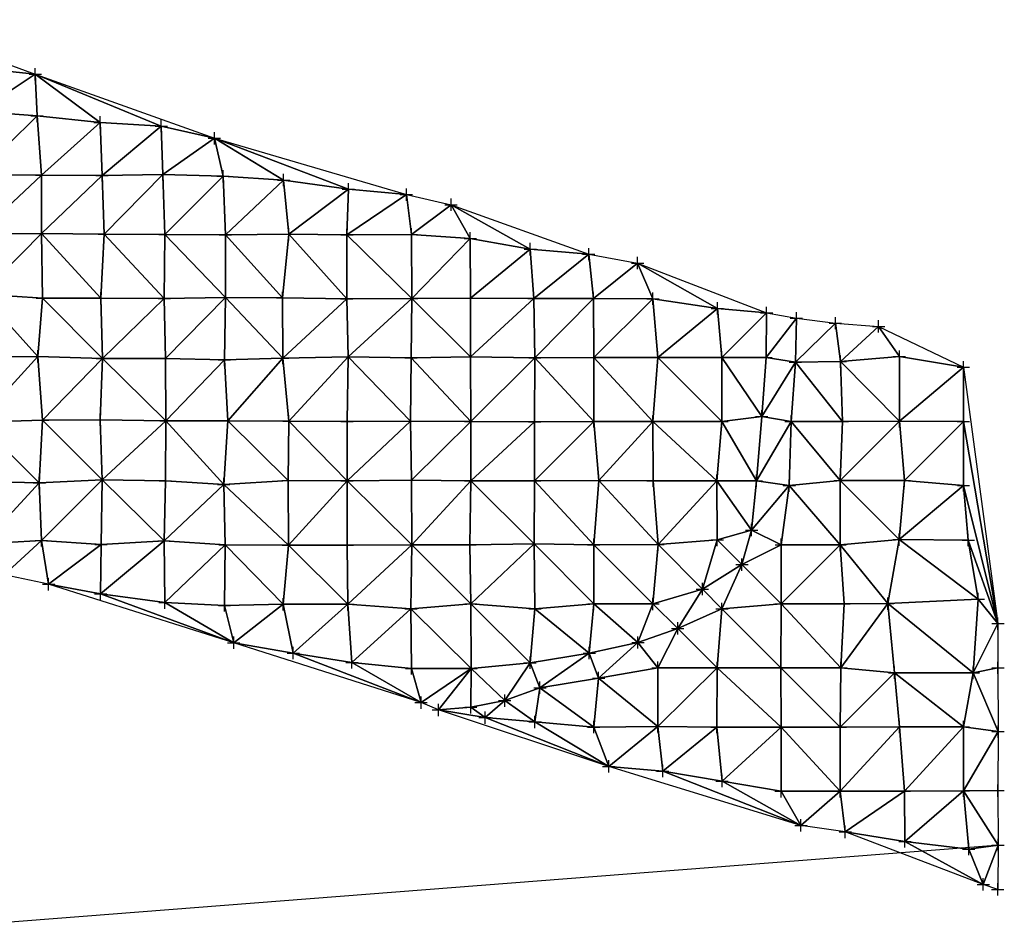
# Model space of a CAD drawing. Extents: x 11382 to 11531, y 33236 to 33321.
# Drawn here: x 11451 to 11531, y 33236 to 33310 of the extents above; entities that cross this region are included whole.
import ezdxf
from ezdxf.enums import TextEntityAlignment as Align

# ---------------------------------------------------------------- set-up
doc = ezdxf.new("R2010")
doc.units = 0
doc.header["$MEASUREMENT"] = 0
for name, color, linetype in [('DGM-MS-1B OK DICHT', 7, 'Continuous'), ('TR-20180712-TOPO-GEL-VP', 7, 'Continuous'), ('TR-PB-S-1', 3, 'Continuous'), ('TR-PN-S-1', 3, 'Continuous'), ('TR-scann20180709m1_5m', 1, 'Continuous')]:
    doc.layers.add(name, color=color, linetype=linetype)
doc.styles.add('G18F', font='din.shx', dxfattribs={"width": 0.875, "height": 1.8})
doc.styles.add('S18F', font='din.shx', dxfattribs={"width": 0.875, "oblique": 15.00003, "height": 1.8})

# ---------------------------------------------------------------- blocks, each defined once
blk = doc.blocks.new('GPT')
at = {"linetype": 'Continuous'}
for p, q in [((-0.5, 0), (0.5, 0)), ((0, -0.5), (0, 0.5))]:
    blk.add_line(p, q, dxfattribs=at)
at = {"layer": 'TR-PB-S-1', "color": 0, "style": 'G18F'}
blk.add_attdef('BEMERK', (2.668, -0.393), '', height=2.5, dxfattribs=at)
at = {"layer": 'TR-PN-S-1', "color": 0, "linetype": 'Continuous', "style": 'S18F', "oblique": 15}
blk.add_attdef('PNR', text='', height=1.8, dxfattribs=at).set_placement((0.027, 0.942), align=Align.CENTER)

msp = doc.modelspace()

# ---------------------------------------------------------------- linework, layer by layer
at = {"layer": 'DGM-MS-1B OK DICHT'}
for points in [[(11440.017, 33310.032, 317.199), (11452.057, 33305.596, 317.767), (11447.192, 33306.114, 317.549)], [(11452.057, 33305.596, 317.767), (11447.494, 33302.588, 317.611), (11447.192, 33306.114, 317.549)], [(11452.213, 33302.216, 317.814), (11447.494, 33302.588, 317.611), (11452.057, 33305.596, 317.767)], [(11452.057, 33305.596, 317.767), (11466.605, 33300.408, 318.387), (11462.289, 33301.392, 318.238)], [(11462.289, 33301.392, 318.238), (11457.326, 33301.696, 318.035), (11452.057, 33305.596, 317.767)], [(11457.326, 33301.696, 318.035), (11452.213, 33302.216, 317.814), (11452.057, 33305.596, 317.767)], [(11452.213, 33302.216, 317.814), (11447.374, 33297.469, 317.619), (11447.494, 33302.588, 317.611)], [(11452.572, 33297.394, 317.803), (11447.374, 33297.469, 317.619), (11452.213, 33302.216, 317.814)], [(11457.326, 33301.696, 318.035), (11452.572, 33297.394, 317.803), (11452.213, 33302.216, 317.814)], [(11457.49, 33297.38, 317.994), (11452.572, 33297.394, 317.803), (11457.326, 33301.696, 318.035)], [(11462.289, 33301.392, 318.238), (11457.49, 33297.38, 317.994), (11457.326, 33301.696, 318.035)], [(11462.405, 33297.469, 318.146), (11457.49, 33297.38, 317.994), (11462.289, 33301.392, 318.238)], [(11466.605, 33300.408, 318.387), (11462.405, 33297.469, 318.146), (11462.289, 33301.392, 318.238)], [(11467.312, 33297.324, 318.416), (11462.405, 33297.469, 318.146), (11466.605, 33300.408, 318.387)], [(11472.217, 33297.014, 318.527), (11467.312, 33297.324, 318.416), (11466.605, 33300.408, 318.387)], [(11466.605, 33300.408, 318.387), (11482.181, 33295.833, 318.741), (11477.478, 33296.269, 318.609)], [(11477.478, 33296.269, 318.609), (11472.217, 33297.014, 318.527), (11466.605, 33300.408, 318.387)], [(11452.572, 33297.394, 317.803), (11447.467, 33292.622, 317.539), (11447.374, 33297.469, 317.619)], [(11452.569, 33292.66, 317.752), (11447.467, 33292.622, 317.539), (11452.572, 33297.394, 317.803)], [(11457.49, 33297.38, 317.994), (11452.569, 33292.66, 317.752), (11452.572, 33297.394, 317.803)], [(11457.662, 33292.611, 317.913), (11452.569, 33292.66, 317.752), (11457.49, 33297.38, 317.994)], [(11462.405, 33297.469, 318.146), (11457.662, 33292.611, 317.913), (11457.49, 33297.38, 317.994)], [(11462.592, 33292.597, 318.113), (11457.662, 33292.611, 317.913), (11462.405, 33297.469, 318.146)], [(11467.312, 33297.324, 318.416), (11462.592, 33292.597, 318.113), (11462.405, 33297.469, 318.146)], [(11467.499, 33292.56, 318.322), (11462.592, 33292.597, 318.113), (11467.312, 33297.324, 318.416)], [(11467.499, 33292.56, 318.322), (11467.312, 33297.324, 318.416), (11472.217, 33297.014, 318.527)], [(11472.638, 33292.607, 318.501), (11467.499, 33292.56, 318.322), (11472.217, 33297.014, 318.527)], [(11477.478, 33296.269, 318.609), (11472.638, 33292.607, 318.501), (11472.217, 33297.014, 318.527)], [(11477.354, 33292.552, 318.618), (11472.638, 33292.607, 318.501), (11477.478, 33296.269, 318.609)], [(11482.181, 33295.833, 318.741), (11477.354, 33292.552, 318.618), (11477.478, 33296.269, 318.609)], [(11482.591, 33292.602, 318.784), (11477.354, 33292.552, 318.618), (11482.181, 33295.833, 318.741)], [(11482.181, 33295.833, 318.741), (11485.81, 33295.003, 318.831), (11482.591, 33292.602, 318.784)], [(11487.374, 33292.273, 318.884), (11482.591, 33292.602, 318.784), (11485.81, 33295.003, 318.831)], [(11485.81, 33295.003, 318.831), (11496.984, 33290.993, 319.056), (11492.24, 33291.408, 318.912)], [(11492.24, 33291.408, 318.912), (11487.374, 33292.273, 318.884), (11485.81, 33295.003, 318.831)], [(11452.569, 33292.66, 317.752), (11447.705, 33287.741, 317.521), (11447.467, 33292.622, 317.539)], [(11452.649, 33287.41, 317.695), (11447.705, 33287.741, 317.521), (11452.569, 33292.66, 317.752)], [(11457.386, 33287.415, 317.882), (11452.649, 33287.41, 317.695), (11452.569, 33292.66, 317.752)], [(11457.662, 33292.611, 317.913), (11457.386, 33287.415, 317.882), (11452.569, 33292.66, 317.752)], [(11462.526, 33287.396, 318.077), (11457.386, 33287.415, 317.882), (11457.662, 33292.611, 317.913)], [(11462.592, 33292.597, 318.113), (11462.526, 33287.396, 318.077), (11457.662, 33292.611, 317.913)], [(11467.497, 33287.474, 318.263), (11462.526, 33287.396, 318.077), (11462.592, 33292.597, 318.113)], [(11467.497, 33287.474, 318.263), (11462.592, 33292.597, 318.113), (11467.499, 33292.56, 318.322)], [(11472.133, 33287.444, 318.451), (11467.497, 33287.474, 318.263), (11467.499, 33292.56, 318.322)], [(11472.638, 33292.607, 318.501), (11472.133, 33287.444, 318.451), (11467.499, 33292.56, 318.322)], [(11477.349, 33287.375, 318.579), (11472.133, 33287.444, 318.451), (11472.638, 33292.607, 318.501)], [(11477.354, 33292.552, 318.618), (11477.349, 33287.375, 318.579), (11472.638, 33292.607, 318.501)], [(11482.625, 33287.406, 318.728), (11477.349, 33287.375, 318.579), (11477.354, 33292.552, 318.618)], [(11482.625, 33287.406, 318.728), (11477.354, 33292.552, 318.618), (11482.591, 33292.602, 318.784)], [(11487.374, 33292.273, 318.884), (11482.625, 33287.406, 318.728), (11482.591, 33292.602, 318.784)], [(11487.388, 33287.42, 318.84), (11482.625, 33287.406, 318.728), (11487.374, 33292.273, 318.884)], [(11492.24, 33291.408, 318.912), (11487.388, 33287.42, 318.84), (11487.374, 33292.273, 318.884)], [(11492.536, 33287.383, 318.924), (11487.388, 33287.42, 318.84), (11492.24, 33291.408, 318.912)], [(11496.984, 33290.993, 319.056), (11492.536, 33287.383, 318.924), (11492.24, 33291.408, 318.912)], [(11497.379, 33287.393, 319.054), (11492.536, 33287.383, 318.924), (11496.984, 33290.993, 319.056)], [(11496.984, 33290.993, 319.056), (11500.954, 33290.274, 319.196), (11497.379, 33287.393, 319.054)], [(11502.194, 33287.374, 319.248), (11497.379, 33287.393, 319.054), (11500.954, 33290.274, 319.196)], [(11500.954, 33290.274, 319.196), (11511.418, 33286.22, 319.735), (11507.431, 33286.586, 319.451)], [(11500.954, 33290.274, 319.196), (11507.431, 33286.586, 319.451), (11502.194, 33287.374, 319.248)], [(11452.265, 33282.688, 317.703), (11447.45, 33282.622, 317.457), (11447.705, 33287.741, 317.521)], [(11452.649, 33287.41, 317.695), (11452.265, 33282.688, 317.703), (11447.705, 33287.741, 317.521)], [(11457.513, 33282.531, 317.871), (11452.265, 33282.688, 317.703), (11452.649, 33287.41, 317.695)], [(11457.513, 33282.531, 317.871), (11452.649, 33287.41, 317.695), (11457.386, 33287.415, 317.882)], [(11462.526, 33287.396, 318.077), (11457.513, 33282.531, 317.871), (11457.386, 33287.415, 317.882)], [(11462.646, 33282.525, 318.033), (11457.513, 33282.531, 317.871), (11462.526, 33287.396, 318.077)], [(11462.646, 33282.525, 318.033), (11462.526, 33287.396, 318.077), (11467.497, 33287.474, 318.263)], [(11467.413, 33282.409, 318.227), (11462.646, 33282.525, 318.033), (11467.497, 33287.474, 318.263)], [(11472.145, 33282.559, 318.44), (11467.413, 33282.409, 318.227), (11467.497, 33287.474, 318.263)], [(11472.145, 33282.559, 318.44), (11467.497, 33287.474, 318.263), (11472.133, 33287.444, 318.451)], [(11477.349, 33287.375, 318.579), (11472.145, 33282.559, 318.44), (11472.133, 33287.444, 318.451)], [(11477.446, 33282.653, 318.613), (11472.145, 33282.559, 318.44), (11477.349, 33287.375, 318.579)], [(11482.625, 33287.406, 318.728), (11477.446, 33282.653, 318.613), (11477.349, 33287.375, 318.579)], [(11482.571, 33282.577, 318.737), (11477.446, 33282.653, 318.613), (11482.625, 33287.406, 318.728)], [(11487.383, 33282.646, 318.816), (11482.571, 33282.577, 318.737), (11482.625, 33287.406, 318.728)], [(11487.383, 33282.646, 318.816), (11482.625, 33287.406, 318.728), (11487.388, 33287.42, 318.84)], [(11492.536, 33287.383, 318.924), (11487.383, 33282.646, 318.816), (11487.388, 33287.42, 318.84)], [(11492.61, 33282.581, 318.921), (11487.383, 33282.646, 318.816), (11492.536, 33287.383, 318.924)], [(11492.61, 33282.581, 318.921), (11492.536, 33287.383, 318.924), (11497.379, 33287.393, 319.054)], [(11497.395, 33282.6, 319.054), (11492.61, 33282.581, 318.921), (11497.379, 33287.393, 319.054)], [(11497.395, 33282.6, 319.054), (11497.379, 33287.393, 319.054), (11502.194, 33287.374, 319.248)], [(11502.595, 33282.614, 319.215), (11497.395, 33282.6, 319.054), (11502.194, 33287.374, 319.248)], [(11502.194, 33287.374, 319.248), (11507.431, 33286.586, 319.451), (11502.595, 33282.614, 319.215)], [(11507.431, 33286.586, 319.451), (11507.786, 33282.604, 319.499), (11502.595, 33282.614, 319.215)], [(11507.431, 33286.586, 319.451), (11511.418, 33286.22, 319.735), (11507.786, 33282.604, 319.499)], [(11511.418, 33286.22, 319.735), (11511.383, 33282.61, 319.842), (11507.786, 33282.604, 319.499)], [(11511.418, 33286.22, 319.735), (11513.835, 33285.783, 320.23), (11511.383, 33282.61, 319.842)], [(11513.835, 33285.783, 320.23), (11513.76, 33282.218, 320.285), (11511.383, 33282.61, 319.842)], [(11513.835, 33285.783, 320.23), (11517.007, 33285.391, 321.141), (11513.76, 33282.218, 320.285)], [(11517.007, 33285.391, 321.141), (11517.407, 33282.274, 321.393), (11513.76, 33282.218, 320.285)], [(11517.007, 33285.391, 321.141), (11520.512, 33285.128, 322.393), (11517.407, 33282.274, 321.393)], [(11520.512, 33285.128, 322.393), (11522.203, 33282.676, 322.929), (11517.407, 33282.274, 321.393)], [(11520.512, 33285.128, 322.393), (11527.399, 33281.814, 323.061), (11522.203, 33282.676, 322.929)], [(11452.651, 33277.513, 317.698), (11447.408, 33277.36, 317.418), (11452.265, 33282.688, 317.703)], [(11452.265, 33282.688, 317.703), (11447.408, 33277.36, 317.418), (11447.45, 33282.622, 317.457)], [(11457.513, 33282.531, 317.871), (11452.651, 33277.513, 317.698), (11452.265, 33282.688, 317.703)], [(11457.335, 33277.555, 317.858), (11452.651, 33277.513, 317.698), (11457.513, 33282.531, 317.871)], [(11462.67, 33277.452, 318.106), (11457.335, 33277.555, 317.858), (11457.513, 33282.531, 317.871)], [(11462.67, 33277.452, 318.106), (11457.513, 33282.531, 317.871), (11462.646, 33282.525, 318.033)], [(11467.413, 33282.409, 318.227), (11462.67, 33277.452, 318.106), (11462.646, 33282.525, 318.033)], [(11467.698, 33277.45, 318.321), (11462.67, 33277.452, 318.106), (11467.413, 33282.409, 318.227)], [(11472.145, 33282.559, 318.44), (11467.698, 33277.45, 318.321), (11467.413, 33282.409, 318.227)], [(11472.648, 33277.424, 318.504), (11467.698, 33277.45, 318.321), (11472.145, 33282.559, 318.44)], [(11477.446, 33282.653, 318.613), (11472.648, 33277.424, 318.504), (11472.145, 33282.559, 318.44)], [(11477.373, 33277.419, 318.65), (11472.648, 33277.424, 318.504), (11477.446, 33282.653, 318.613)], [(11482.524, 33277.443, 318.775), (11477.373, 33277.419, 318.65), (11477.446, 33282.653, 318.613)], [(11482.571, 33282.577, 318.737), (11482.524, 33277.443, 318.775), (11477.446, 33282.653, 318.613)], [(11487.407, 33277.414, 318.859), (11482.524, 33277.443, 318.775), (11482.571, 33282.577, 318.737)], [(11487.407, 33277.414, 318.859), (11482.571, 33282.577, 318.737), (11487.383, 33282.646, 318.816)], [(11492.61, 33282.581, 318.921), (11487.407, 33277.414, 318.859), (11487.383, 33282.646, 318.816)], [(11492.589, 33277.389, 318.923), (11487.407, 33277.414, 318.859), (11492.61, 33282.581, 318.921)], [(11497.401, 33277.413, 319.089), (11492.589, 33277.389, 318.923), (11492.61, 33282.581, 318.921)], [(11497.401, 33277.413, 319.089), (11492.61, 33282.581, 318.921), (11497.395, 33282.6, 319.054)], [(11502.188, 33277.394, 319.263), (11497.395, 33282.6, 319.054), (11502.595, 33282.614, 319.215)], [(11502.188, 33277.394, 319.263), (11497.401, 33277.413, 319.089), (11497.395, 33282.6, 319.054)], [(11507.796, 33277.399, 319.575), (11502.188, 33277.394, 319.263), (11502.595, 33282.614, 319.215)], [(11507.786, 33282.604, 319.499), (11507.796, 33277.399, 319.575), (11502.595, 33282.614, 319.215)], [(11507.786, 33282.604, 319.499), (11511.383, 33282.61, 319.842), (11511.022, 33277.813, 319.856)], [(11511.022, 33277.813, 319.856), (11507.796, 33277.399, 319.575), (11507.786, 33282.604, 319.499)], [(11511.383, 33282.61, 319.842), (11513.76, 33282.218, 320.285), (11511.022, 33277.813, 319.856)], [(11517.407, 33282.274, 321.393), (11522.203, 33282.676, 322.929), (11522.206, 33277.421, 323.12)], [(11522.203, 33282.676, 322.929), (11527.399, 33281.814, 323.061), (11522.206, 33277.421, 323.12)], [(11513.412, 33277.396, 320.282), (11511.022, 33277.813, 319.856), (11513.76, 33282.218, 320.285)], [(11513.76, 33282.218, 320.285), (11517.572, 33277.405, 321.637), (11513.412, 33277.396, 320.282)], [(11513.76, 33282.218, 320.285), (11517.407, 33282.274, 321.393), (11517.572, 33277.405, 321.637)], [(11517.407, 33282.274, 321.393), (11522.206, 33277.421, 323.12), (11517.572, 33277.405, 321.637)], [(11527.399, 33281.814, 323.061), (11527.389, 33277.402, 323.118), (11522.206, 33277.421, 323.12)], [(11527.399, 33281.814, 323.061), (11530.196, 33260.992, 323.248), (11527.389, 33277.402, 323.118)], [(11510.597, 33272.592, 319.892), (11507.796, 33277.399, 319.575), (11511.022, 33277.813, 319.856)], [(11513.412, 33277.396, 320.282), (11510.597, 33272.592, 319.892), (11511.022, 33277.813, 319.856)], [(11452.651, 33277.513, 317.698), (11452.389, 33272.424, 317.642), (11447.408, 33277.36, 317.418)], [(11452.389, 33272.424, 317.642), (11447.553, 33272.545, 317.417), (11447.408, 33277.36, 317.418)], [(11457.48, 33272.662, 317.929), (11452.389, 33272.424, 317.642), (11452.651, 33277.513, 317.698)], [(11457.48, 33272.662, 317.929), (11452.651, 33277.513, 317.698), (11457.335, 33277.555, 317.858)], [(11462.67, 33277.452, 318.106), (11457.48, 33272.662, 317.929), (11457.335, 33277.555, 317.858)], [(11462.623, 33272.599, 318.194), (11457.48, 33272.662, 317.929), (11462.67, 33277.452, 318.106)], [(11467.359, 33272.293, 318.383), (11462.623, 33272.599, 318.194), (11462.67, 33277.452, 318.106)], [(11467.698, 33277.45, 318.321), (11467.359, 33272.293, 318.383), (11462.67, 33277.452, 318.106)], [(11472.577, 33272.605, 318.565), (11467.359, 33272.293, 318.383), (11467.698, 33277.45, 318.321)], [(11472.648, 33277.424, 318.504), (11472.577, 33272.605, 318.565), (11467.698, 33277.45, 318.321)], [(11477.365, 33272.601, 318.692), (11472.577, 33272.605, 318.565), (11472.648, 33277.424, 318.504)], [(11477.365, 33272.601, 318.692), (11472.648, 33277.424, 318.504), (11477.373, 33277.419, 318.65)], [(11482.589, 33272.635, 318.821), (11477.365, 33272.601, 318.692), (11482.524, 33277.443, 318.775)], [(11482.524, 33277.443, 318.775), (11477.365, 33272.601, 318.692), (11477.373, 33277.419, 318.65)], [(11487.407, 33277.414, 318.859), (11482.589, 33272.635, 318.821), (11482.524, 33277.443, 318.775)], [(11487.413, 33272.588, 318.918), (11482.589, 33272.635, 318.821), (11487.407, 33277.414, 318.859)], [(11487.413, 33272.588, 318.918), (11487.407, 33277.414, 318.859), (11492.589, 33277.389, 318.923)], [(11492.589, 33272.599, 319.031), (11487.413, 33272.588, 318.918), (11492.589, 33277.389, 318.923)], [(11492.589, 33272.599, 319.031), (11492.589, 33277.389, 318.923), (11497.401, 33277.413, 319.089)], [(11497.804, 33272.615, 319.123), (11492.589, 33272.599, 319.031), (11497.401, 33277.413, 319.089)], [(11497.804, 33272.615, 319.123), (11497.401, 33277.413, 319.089), (11502.188, 33277.394, 319.263)], [(11502.212, 33272.599, 319.324), (11497.804, 33272.615, 319.123), (11502.188, 33277.394, 319.263)], [(11507.796, 33277.399, 319.575), (11507.389, 33272.597, 319.59), (11502.188, 33277.394, 319.263)], [(11507.389, 33272.597, 319.59), (11502.212, 33272.599, 319.324), (11502.188, 33277.394, 319.263)], [(11510.597, 33272.592, 319.892), (11507.389, 33272.597, 319.59), (11507.796, 33277.399, 319.575)], [(11513.265, 33272.208, 320.386), (11510.597, 33272.592, 319.892), (11513.412, 33277.396, 320.282)], [(11517.404, 33272.604, 321.692), (11513.265, 33272.208, 320.386), (11513.412, 33277.396, 320.282)], [(11517.404, 33272.604, 321.692), (11513.412, 33277.396, 320.282), (11517.572, 33277.405, 321.637)], [(11522.206, 33277.421, 323.12), (11522.602, 33272.603, 323.275), (11517.404, 33272.604, 321.692)], [(11522.206, 33277.421, 323.12), (11517.404, 33272.604, 321.692), (11517.572, 33277.405, 321.637)], [(11522.206, 33277.421, 323.12), (11527.389, 33277.402, 323.118), (11522.602, 33272.603, 323.275)], [(11527.389, 33277.402, 323.118), (11527.402, 33272.21, 323.131), (11522.602, 33272.603, 323.275)], [(11527.389, 33277.402, 323.118), (11530.196, 33260.992, 323.248), (11527.402, 33272.21, 323.131)], [(11452.389, 33272.424, 317.642), (11447.811, 33267.484, 317.489), (11447.553, 33272.545, 317.417)], [(11452.558, 33267.749, 317.732), (11447.811, 33267.484, 317.489), (11452.389, 33272.424, 317.642)], [(11457.48, 33272.662, 317.929), (11452.558, 33267.749, 317.732), (11452.389, 33272.424, 317.642)], [(11457.407, 33267.419, 318.024), (11452.558, 33267.749, 317.732), (11457.48, 33272.662, 317.929)], [(11462.514, 33267.728, 318.271), (11457.407, 33267.419, 318.024), (11457.48, 33272.662, 317.929)], [(11462.514, 33267.728, 318.271), (11457.48, 33272.662, 317.929), (11462.623, 33272.599, 318.194)], [(11467.359, 33272.293, 318.383), (11462.514, 33267.728, 318.271), (11462.623, 33272.599, 318.194)], [(11467.466, 33267.397, 318.508), (11462.514, 33267.728, 318.271), (11467.359, 33272.293, 318.383)], [(11472.611, 33267.368, 318.694), (11467.359, 33272.293, 318.383), (11472.577, 33272.605, 318.565)], [(11472.611, 33267.368, 318.694), (11467.466, 33267.397, 318.508), (11467.359, 33272.293, 318.383)], [(11477.365, 33272.601, 318.692), (11472.611, 33267.368, 318.694), (11472.577, 33272.605, 318.565)], [(11477.382, 33267.375, 318.791), (11472.611, 33267.368, 318.694), (11477.365, 33272.601, 318.692)], [(11482.589, 33272.635, 318.821), (11482.627, 33267.397, 318.896), (11477.365, 33272.601, 318.692)], [(11482.627, 33267.397, 318.896), (11477.382, 33267.375, 318.791), (11477.365, 33272.601, 318.692)], [(11487.413, 33272.588, 318.918), (11482.627, 33267.397, 318.896), (11482.589, 33272.635, 318.821)], [(11487.347, 33267.4, 319.009), (11482.627, 33267.397, 318.896), (11487.413, 33272.588, 318.918)], [(11492.559, 33267.462, 319.179), (11487.347, 33267.4, 319.009), (11487.413, 33272.588, 318.918)], [(11492.559, 33267.462, 319.179), (11487.413, 33272.588, 318.918), (11492.589, 33272.599, 319.031)], [(11497.392, 33267.396, 319.324), (11492.559, 33267.462, 319.179), (11492.589, 33272.599, 319.031)], [(11497.392, 33267.396, 319.324), (11492.589, 33272.599, 319.031), (11497.804, 33272.615, 319.123)], [(11502.612, 33267.416, 319.544), (11497.392, 33267.396, 319.324), (11497.804, 33272.615, 319.123)], [(11502.612, 33267.416, 319.544), (11497.804, 33272.615, 319.123), (11502.212, 33272.599, 319.324)], [(11507.389, 33272.597, 319.59), (11502.612, 33267.416, 319.544), (11502.212, 33272.599, 319.324)], [(11507.409, 33267.795, 319.781), (11502.612, 33267.416, 319.544), (11507.389, 33272.597, 319.59)], [(11510.203, 33268.594, 319.957), (11507.409, 33267.795, 319.781), (11507.389, 33272.597, 319.59)], [(11510.203, 33268.594, 319.957), (11507.389, 33272.597, 319.59), (11510.597, 33272.592, 319.892)], [(11513.265, 33272.208, 320.386), (11510.203, 33268.594, 319.957), (11510.597, 33272.592, 319.892)], [(11512.604, 33267.404, 320.489), (11510.203, 33268.594, 319.957), (11513.265, 33272.208, 320.386)], [(11517.39, 33267.393, 321.714), (11512.604, 33267.404, 320.489), (11513.265, 33272.208, 320.386)], [(11517.404, 33272.604, 321.692), (11517.39, 33267.393, 321.714), (11513.265, 33272.208, 320.386)], [(11522.192, 33267.814, 323.339), (11517.39, 33267.393, 321.714), (11517.404, 33272.604, 321.692)], [(11522.192, 33267.814, 323.339), (11517.404, 33272.604, 321.692), (11522.602, 33272.603, 323.275)], [(11527.402, 33272.21, 323.131), (11522.192, 33267.814, 323.339), (11522.602, 33272.603, 323.275)], [(11527.785, 33267.782, 323.228), (11522.192, 33267.814, 323.339), (11527.402, 33272.21, 323.131)], [(11530.196, 33260.992, 323.248), (11527.785, 33267.782, 323.228), (11527.402, 33272.21, 323.131)], [(11509.414, 33265.789, 320.025), (11507.409, 33267.795, 319.781), (11510.203, 33268.594, 319.957)], [(11512.604, 33267.404, 320.489), (11509.414, 33265.789, 320.025), (11510.203, 33268.594, 319.957)], [(11452.558, 33267.749, 317.732), (11449.54, 33264.958, 317.655), (11447.811, 33267.484, 317.489)], [(11453.148, 33264.191, 317.891), (11449.54, 33264.958, 317.655), (11452.558, 33267.749, 317.732)], [(11457.407, 33267.419, 318.024), (11453.148, 33264.191, 317.891), (11452.558, 33267.749, 317.732)], [(11457.365, 33263.402, 318.174), (11453.148, 33264.191, 317.891), (11457.407, 33267.419, 318.024)], [(11462.59, 33262.702, 318.517), (11457.365, 33263.402, 318.174), (11462.514, 33267.728, 318.271)], [(11457.365, 33263.402, 318.174), (11457.407, 33267.419, 318.024), (11462.514, 33267.728, 318.271)], [(11462.59, 33262.702, 318.517), (11462.514, 33267.728, 318.271), (11467.466, 33267.397, 318.508)], [(11467.466, 33267.397, 318.508), (11467.422, 33262.466, 318.69), (11462.59, 33262.702, 318.517)], [(11472.179, 33262.572, 318.857), (11467.422, 33262.466, 318.69), (11467.466, 33267.397, 318.508)], [(11472.611, 33267.368, 318.694), (11472.179, 33262.572, 318.857), (11467.466, 33267.397, 318.508)], [(11477.437, 33262.573, 318.96), (11472.179, 33262.572, 318.857), (11472.611, 33267.368, 318.694)], [(11477.437, 33262.573, 318.96), (11472.611, 33267.368, 318.694), (11477.382, 33267.375, 318.791)], [(11482.627, 33267.397, 318.896), (11477.437, 33262.573, 318.96), (11477.382, 33267.375, 318.791)], [(11482.627, 33267.397, 318.896), (11482.547, 33262.199, 319.091), (11477.437, 33262.573, 318.96)], [(11487.415, 33262.603, 319.248), (11482.547, 33262.199, 319.091), (11482.627, 33267.397, 318.896)], [(11487.415, 33262.603, 319.248), (11482.627, 33267.397, 318.896), (11487.347, 33267.4, 319.009)], [(11487.415, 33262.603, 319.248), (11487.347, 33267.4, 319.009), (11492.559, 33267.462, 319.179)], [(11492.622, 33262.208, 319.491), (11487.415, 33262.603, 319.248), (11492.559, 33267.462, 319.179)], [(11497.399, 33262.595, 319.634), (11492.622, 33262.208, 319.491), (11492.559, 33267.462, 319.179)], [(11497.399, 33262.595, 319.634), (11492.559, 33267.462, 319.179), (11497.392, 33267.396, 319.324)], [(11502.612, 33267.416, 319.544), (11502.199, 33262.599, 319.793), (11497.392, 33267.396, 319.324)], [(11502.199, 33262.599, 319.793), (11497.399, 33262.595, 319.634), (11497.392, 33267.396, 319.324)], [(11506.21, 33263.803, 319.916), (11502.199, 33262.599, 319.793), (11502.612, 33267.416, 319.544)], [(11507.409, 33267.795, 319.781), (11506.21, 33263.803, 319.916), (11502.612, 33267.416, 319.544)], [(11509.414, 33265.789, 320.025), (11506.21, 33263.803, 319.916), (11507.409, 33267.795, 319.781)], [(11512.59, 33262.601, 320.71), (11509.414, 33265.789, 320.025), (11512.604, 33267.404, 320.489)], [(11517.39, 33267.393, 321.714), (11512.59, 33262.601, 320.71), (11512.604, 33267.404, 320.489)], [(11517.71, 33262.596, 321.961), (11512.59, 33262.601, 320.71), (11517.39, 33267.393, 321.714)], [(11522.192, 33267.814, 323.339), (11521.247, 33262.624, 323.19), (11517.39, 33267.393, 321.714)], [(11521.247, 33262.624, 323.19), (11517.71, 33262.596, 321.961), (11517.39, 33267.393, 321.714)], [(11528.598, 33262.993, 323.218), (11521.247, 33262.624, 323.19), (11522.192, 33267.814, 323.339)], [(11528.598, 33262.993, 323.218), (11522.192, 33267.814, 323.339), (11527.785, 33267.782, 323.228)], [(11530.196, 33260.992, 323.248), (11528.598, 33262.993, 323.218), (11527.785, 33267.782, 323.228)], [(11507.8, 33262.192, 320.135), (11506.21, 33263.803, 319.916), (11509.414, 33265.789, 320.025)], [(11512.59, 33262.601, 320.71), (11507.8, 33262.192, 320.135), (11509.414, 33265.789, 320.025)], [(11468.173, 33259.443, 318.877), (11453.148, 33264.191, 317.891), (11457.365, 33263.402, 318.174)], [(11468.173, 33259.443, 318.877), (11457.365, 33263.402, 318.174), (11462.59, 33262.702, 318.517)], [(11506.21, 33263.803, 319.916), (11504.205, 33260.606, 320.075), (11502.199, 33262.599, 319.793)], [(11507.8, 33262.192, 320.135), (11504.205, 33260.606, 320.075), (11506.21, 33263.803, 319.916)], [(11467.422, 33262.466, 318.69), (11468.173, 33259.443, 318.877), (11462.59, 33262.702, 318.517)], [(11472.179, 33262.572, 318.857), (11468.173, 33259.443, 318.877), (11467.422, 33262.466, 318.69)], [(11473.003, 33258.604, 319.092), (11468.173, 33259.443, 318.877), (11472.179, 33262.572, 318.857)], [(11473.003, 33258.604, 319.092), (11472.179, 33262.572, 318.857), (11477.437, 33262.573, 318.96)], [(11477.759, 33257.838, 319.331), (11473.003, 33258.604, 319.092), (11477.437, 33262.573, 318.96)], [(11482.547, 33262.199, 319.091), (11477.759, 33257.838, 319.331), (11477.437, 33262.573, 318.96)], [(11487.436, 33257.359, 319.692), (11482.547, 33262.199, 319.091), (11487.415, 33262.603, 319.248)], [(11492.221, 33257.814, 319.839), (11487.436, 33257.359, 319.692), (11487.415, 33262.603, 319.248)], [(11492.221, 33257.814, 319.839), (11487.415, 33262.603, 319.248), (11492.622, 33262.208, 319.491)], [(11497.024, 33258.607, 319.937), (11492.622, 33262.208, 319.491), (11497.399, 33262.595, 319.634)], [(11500.971, 33259.462, 319.985), (11497.024, 33258.607, 319.937), (11497.399, 33262.595, 319.634)], [(11502.199, 33262.599, 319.793), (11500.971, 33259.462, 319.985), (11497.399, 33262.595, 319.634)], [(11504.205, 33260.606, 320.075), (11500.971, 33259.462, 319.985), (11502.199, 33262.599, 319.793)], [(11512.589, 33257.415, 321.168), (11507.8, 33262.192, 320.135), (11512.59, 33262.601, 320.71)], [(11517.436, 33257.394, 322.046), (11512.589, 33257.415, 321.168), (11512.59, 33262.601, 320.71)], [(11517.436, 33257.394, 322.046), (11512.59, 33262.601, 320.71), (11517.71, 33262.596, 321.961)], [(11521.803, 33257.012, 323.249), (11517.436, 33257.394, 322.046), (11521.247, 33262.624, 323.19)], [(11521.247, 33262.624, 323.19), (11517.436, 33257.394, 322.046), (11517.71, 33262.596, 321.961)], [(11528.189, 33256.991, 323.282), (11521.247, 33262.624, 323.19), (11528.598, 33262.993, 323.218)], [(11528.189, 33256.991, 323.282), (11521.803, 33257.012, 323.249), (11521.247, 33262.624, 323.19)], [(11530.196, 33260.992, 323.248), (11528.189, 33256.991, 323.282), (11528.598, 33262.993, 323.218)], [(11482.547, 33262.199, 319.091), (11482.601, 33257.353, 319.489), (11477.759, 33257.838, 319.331)], [(11487.436, 33257.359, 319.692), (11482.601, 33257.353, 319.489), (11482.547, 33262.199, 319.091)], [(11497.024, 33258.607, 319.937), (11492.221, 33257.814, 319.839), (11492.622, 33262.208, 319.491)], [(11507.402, 33257.404, 320.568), (11504.205, 33260.606, 320.075), (11507.8, 33262.192, 320.135)], [(11512.589, 33257.415, 321.168), (11507.402, 33257.404, 320.568), (11507.8, 33262.192, 320.135)], [(11530.196, 33260.992, 323.248), (11530.198, 33257.405, 323.284), (11528.189, 33256.991, 323.282)], [(11504.205, 33260.606, 320.075), (11502.599, 33257.414, 320.227), (11500.971, 33259.462, 319.985)], [(11507.402, 33257.404, 320.568), (11502.599, 33257.414, 320.227), (11504.205, 33260.606, 320.075)], [(11483.373, 33254.586, 319.792), (11468.173, 33259.443, 318.877), (11473.003, 33258.604, 319.092)], [(11500.971, 33259.462, 319.985), (11497.79, 33256.579, 320.121), (11497.024, 33258.607, 319.937)], [(11502.599, 33257.414, 320.227), (11497.79, 33256.579, 320.121), (11500.971, 33259.462, 319.985)], [(11483.373, 33254.586, 319.792), (11473.003, 33258.604, 319.092), (11477.759, 33257.838, 319.331)], [(11493.027, 33255.783, 320.081), (11492.221, 33257.814, 319.839), (11497.024, 33258.607, 319.937)], [(11497.79, 33256.579, 320.121), (11493.027, 33255.783, 320.081), (11497.024, 33258.607, 319.937)], [(11482.601, 33257.353, 319.489), (11483.373, 33254.586, 319.792), (11477.759, 33257.838, 319.331)], [(11490.168, 33254.744, 319.991), (11487.436, 33257.359, 319.692), (11492.221, 33257.814, 319.839)], [(11493.027, 33255.783, 320.081), (11490.168, 33254.744, 319.991), (11492.221, 33257.814, 319.839)], [(11487.436, 33257.359, 319.692), (11483.373, 33254.586, 319.792), (11482.601, 33257.353, 319.489)], [(11484.786, 33253.988, 320.007), (11483.373, 33254.586, 319.792), (11487.436, 33257.359, 319.692)], [(11487.415, 33254.21, 319.954), (11484.786, 33253.988, 320.007), (11487.436, 33257.359, 319.692)], [(11490.168, 33254.744, 319.991), (11487.415, 33254.21, 319.954), (11487.436, 33257.359, 319.692)], [(11502.601, 33252.644, 320.784), (11497.79, 33256.579, 320.121), (11502.599, 33257.414, 320.227)], [(11507.402, 33257.404, 320.568), (11502.601, 33252.644, 320.784), (11502.599, 33257.414, 320.227)], [(11507.392, 33252.594, 321.068), (11502.601, 33252.644, 320.784), (11507.402, 33257.404, 320.568)], [(11512.598, 33252.594, 321.543), (11507.392, 33252.594, 321.068), (11507.402, 33257.404, 320.568)], [(11512.598, 33252.594, 321.543), (11507.402, 33257.404, 320.568), (11512.589, 33257.415, 321.168)], [(11517.404, 33252.595, 322.2), (11512.598, 33252.594, 321.543), (11512.589, 33257.415, 321.168)], [(11517.404, 33252.595, 322.2), (11512.589, 33257.415, 321.168), (11517.436, 33257.394, 322.046)], [(11521.803, 33257.012, 323.249), (11517.404, 33252.595, 322.2), (11517.436, 33257.394, 322.046)], [(11522.203, 33252.605, 323.371), (11517.404, 33252.595, 322.2), (11521.803, 33257.012, 323.249)], [(11527.398, 33252.604, 323.37), (11522.203, 33252.605, 323.371), (11521.803, 33257.012, 323.249)], [(11527.398, 33252.604, 323.37), (11521.803, 33257.012, 323.249), (11528.189, 33256.991, 323.282)], [(11530.21, 33252.224, 323.364), (11527.398, 33252.604, 323.37), (11528.189, 33256.991, 323.282)], [(11530.198, 33257.405, 323.284), (11530.21, 33252.224, 323.364), (11528.189, 33256.991, 323.282)], [(11497.79, 33256.579, 320.121), (11497.396, 33252.589, 320.556), (11493.027, 33255.783, 320.081)], [(11502.601, 33252.644, 320.784), (11497.396, 33252.589, 320.556), (11497.79, 33256.579, 320.121)], [(11492.613, 33253.018, 320.298), (11490.168, 33254.744, 319.991), (11493.027, 33255.783, 320.081)], [(11497.396, 33252.589, 320.556), (11492.613, 33253.018, 320.298), (11493.027, 33255.783, 320.081)], [(11488.576, 33253.362, 320.067), (11487.415, 33254.21, 319.954), (11490.168, 33254.744, 319.991)], [(11492.613, 33253.018, 320.298), (11488.576, 33253.362, 320.067), (11490.168, 33254.744, 319.991)], [(11488.576, 33253.362, 320.067), (11484.786, 33253.988, 320.007), (11487.415, 33254.21, 319.954)], [(11498.605, 33249.4, 320.863), (11484.786, 33253.988, 320.007), (11488.576, 33253.362, 320.067)], [(11498.605, 33249.4, 320.863), (11488.576, 33253.362, 320.067), (11492.613, 33253.018, 320.298)], [(11498.605, 33249.4, 320.863), (11492.613, 33253.018, 320.298), (11497.396, 33252.589, 320.556)], [(11502.601, 33252.644, 320.784), (11498.605, 33249.4, 320.863), (11497.396, 33252.589, 320.556)], [(11502.989, 33249.025, 321.168), (11498.605, 33249.4, 320.863), (11502.601, 33252.644, 320.784)], [(11502.989, 33249.025, 321.168), (11502.601, 33252.644, 320.784), (11507.392, 33252.594, 321.068)], [(11507.804, 33248.215, 321.493), (11502.989, 33249.025, 321.168), (11507.392, 33252.594, 321.068)], [(11507.804, 33248.215, 321.493), (11507.392, 33252.594, 321.068), (11512.598, 33252.594, 321.543)], [(11512.594, 33247.387, 321.912), (11507.804, 33248.215, 321.493), (11512.598, 33252.594, 321.543)], [(11517.403, 33247.385, 322.478), (11512.594, 33247.387, 321.912), (11512.598, 33252.594, 321.543)], [(11517.403, 33247.385, 322.478), (11512.598, 33252.594, 321.543), (11517.404, 33252.595, 322.2)], [(11522.605, 33247.385, 323.561), (11517.403, 33247.385, 322.478), (11522.203, 33252.605, 323.371)], [(11522.203, 33252.605, 323.371), (11517.403, 33247.385, 322.478), (11517.404, 33252.595, 322.2)], [(11522.605, 33247.385, 323.561), (11522.203, 33252.605, 323.371), (11527.398, 33252.604, 323.37)], [(11527.393, 33247.419, 323.558), (11522.605, 33247.385, 323.561), (11527.398, 33252.604, 323.37)], [(11527.393, 33247.419, 323.558), (11527.398, 33252.604, 323.37), (11530.21, 33252.224, 323.364)], [(11530.21, 33252.224, 323.364), (11530.192, 33247.44, 323.512), (11527.393, 33247.419, 323.558)], [(11514.21, 33244.606, 322.322), (11498.605, 33249.4, 320.863), (11502.989, 33249.025, 321.168)], [(11514.21, 33244.606, 322.322), (11502.989, 33249.025, 321.168), (11507.804, 33248.215, 321.493)], [(11514.21, 33244.606, 322.322), (11507.804, 33248.215, 321.493), (11512.594, 33247.387, 321.912)], [(11517.403, 33247.385, 322.478), (11514.21, 33244.606, 322.322), (11512.594, 33247.387, 321.912)], [(11517.81, 33244.076, 322.839), (11514.21, 33244.606, 322.322), (11517.403, 33247.385, 322.478)], [(11517.81, 33244.076, 322.839), (11517.403, 33247.385, 322.478), (11522.605, 33247.385, 323.561)], [(11522.644, 33243.306, 323.672), (11517.81, 33244.076, 322.839), (11522.605, 33247.385, 323.561)], [(11522.644, 33243.306, 323.672), (11522.605, 33247.385, 323.561), (11527.393, 33247.419, 323.558)], [(11527.827, 33242.683, 323.706), (11522.644, 33243.306, 323.672), (11527.393, 33247.419, 323.558)], [(11530.192, 33247.44, 323.512), (11530.214, 33243.013, 323.664), (11527.393, 33247.419, 323.558)], [(11530.214, 33243.013, 323.664), (11527.827, 33242.683, 323.706), (11527.393, 33247.419, 323.558)], [(11529.008, 33239.815, 323.759), (11517.81, 33244.076, 322.839), (11522.644, 33243.306, 323.672)], [(11529.008, 33239.815, 323.759), (11522.644, 33243.306, 323.672), (11527.827, 33242.683, 323.706)], [(11530.214, 33243.013, 323.664), (11529.008, 33239.815, 323.759), (11527.827, 33242.683, 323.706)], [(11530.188, 33239.414, 323.768), (11529.008, 33239.815, 323.759), (11530.214, 33243.013, 323.664)]]:
    msp.add_3dface(points, dxfattribs=at)
at = {"layer": 'TR-20180712-TOPO-GEL-VP'}
msp.add_line((11442.39, 33236.174), (11530, 33243), dxfattribs=at)
msp.add_lwpolyline([(11440.017, 33310.032), (11452.057, 33305.596), (11466.605, 33300.408), (11482.181, 33295.833), (11485.81, 33295.003), (11496.984, 33290.993), (11500.954, 33290.274), (11511.418, 33286.22), (11513.835, 33285.783), (11517.007, 33285.391), (11520.512, 33285.128), (11527.399, 33281.814), (11530.196, 33260.992), (11530.198, 33257.405), (11530.21, 33252.224), (11530.192, 33247.44), (11530.214, 33243.013), (11530.188, 33239.414), (11529.008, 33239.815), (11517.81, 33244.076), (11514.21, 33244.606), (11498.605, 33249.4), (11484.786, 33253.988), (11483.373, 33254.586), (11468.173, 33259.443), (11453.148, 33264.191), (11449.54, 33264.958)], dxfattribs=at)

# ---------------------------------------------------------------- block references
at = {"layer": 'TR-scann20180709m1_5m'}
for p in [(11452.057, 33305.596, 317.767), (11452.213, 33302.216, 317.814), (11457.326, 33301.696, 318.035), (11462.289, 33301.392, 318.238), (11466.605, 33300.408, 318.387), (11452.572, 33297.394, 317.803), (11457.49, 33297.38, 317.994), (11462.405, 33297.469, 318.146), (11467.312, 33297.324, 318.416), (11472.217, 33297.014, 318.527), (11477.478, 33296.269, 318.609), (11482.181, 33295.833, 318.741), (11485.81, 33295.003, 318.831), (11452.569, 33292.66, 317.752), (11457.662, 33292.611, 317.913), (11462.592, 33292.597, 318.113), (11467.499, 33292.56, 318.322), (11472.638, 33292.607, 318.501), (11477.354, 33292.552, 318.618), (11482.591, 33292.602, 318.784), (11487.374, 33292.273, 318.884), (11492.24, 33291.408, 318.912), (11496.984, 33290.993, 319.056), (11500.954, 33290.274, 319.196), (11452.649, 33287.41, 317.695), (11457.386, 33287.415, 317.882), (11462.526, 33287.396, 318.077), (11467.497, 33287.474, 318.263), (11472.133, 33287.444, 318.451), (11477.349, 33287.375, 318.579), (11482.625, 33287.406, 318.728), (11487.388, 33287.42, 318.84), (11492.536, 33287.383, 318.924), (11497.379, 33287.393, 319.054), (11502.194, 33287.374, 319.248), (11507.431, 33286.586, 319.451), (11511.418, 33286.22, 319.735), (11513.835, 33285.783, 320.23), (11517.007, 33285.391, 321.141), (11520.512, 33285.128, 322.393), (11452.265, 33282.688, 317.703), (11457.513, 33282.531, 317.871), (11462.646, 33282.525, 318.033), (11467.413, 33282.409, 318.227), (11472.145, 33282.559, 318.44), (11477.446, 33282.653, 318.613), (11482.571, 33282.577, 318.737), (11487.383, 33282.646, 318.816), (11492.61, 33282.581, 318.921), (11497.395, 33282.6, 319.054), (11502.595, 33282.614, 319.215), (11507.786, 33282.604, 319.499), (11511.383, 33282.61, 319.842), (11513.76, 33282.218, 320.285), (11517.407, 33282.274, 321.393), (11522.203, 33282.676, 322.929), (11527.399, 33281.814, 323.061), (11452.651, 33277.513, 317.698), (11457.335, 33277.555, 317.858), (11462.67, 33277.452, 318.106), (11467.698, 33277.45, 318.321), (11472.648, 33277.424, 318.504), (11477.373, 33277.419, 318.65), (11482.524, 33277.443, 318.775), (11487.407, 33277.414, 318.859), (11492.589, 33277.389, 318.923), (11497.401, 33277.413, 319.089), (11502.188, 33277.394, 319.263), (11507.796, 33277.399, 319.575), (11511.022, 33277.813, 319.856), (11513.412, 33277.396, 320.282), (11517.572, 33277.405, 321.637), (11522.206, 33277.421, 323.12), (11527.389, 33277.402, 323.118), (11452.389, 33272.424, 317.642), (11457.48, 33272.662, 317.929), (11462.623, 33272.599, 318.194), (11472.577, 33272.605, 318.565), (11477.365, 33272.601, 318.692), (11482.589, 33272.635, 318.821), (11487.413, 33272.588, 318.918), (11492.589, 33272.599, 319.031), (11497.804, 33272.615, 319.123), (11502.212, 33272.599, 319.324), (11507.389, 33272.597, 319.59), (11510.597, 33272.592, 319.892), (11517.404, 33272.604, 321.692), (11522.602, 33272.603, 323.275), (11467.359, 33272.293, 318.383), (11513.265, 33272.208, 320.386), (11527.402, 33272.21, 323.131), (11510.203, 33268.594, 319.957), (11452.558, 33267.749, 317.732), (11462.514, 33267.728, 318.271), (11507.409, 33267.795, 319.781), (11522.192, 33267.814, 323.339), (11527.785, 33267.782, 323.228), (11457.407, 33267.419, 318.024), (11467.466, 33267.397, 318.508), (11472.611, 33267.368, 318.694), (11477.382, 33267.375, 318.791), (11482.627, 33267.397, 318.896), (11487.347, 33267.4, 319.009), (11492.559, 33267.462, 319.179), (11497.392, 33267.396, 319.324), (11502.612, 33267.416, 319.544), (11512.604, 33267.404, 320.489), (11517.39, 33267.393, 321.714), (11509.414, 33265.789, 320.025), (11453.148, 33264.191, 317.891), (11506.21, 33263.803, 319.916), (11457.365, 33263.402, 318.174), (11528.598, 33262.993, 323.218), (11462.59, 33262.702, 318.517), (11467.422, 33262.466, 318.69), (11472.179, 33262.572, 318.857), (11477.437, 33262.573, 318.96), (11482.547, 33262.199, 319.091), (11487.415, 33262.603, 319.248), (11492.622, 33262.208, 319.491), (11497.399, 33262.595, 319.634), (11502.199, 33262.599, 319.793), (11507.8, 33262.192, 320.135), (11512.59, 33262.601, 320.71), (11517.71, 33262.596, 321.961), (11521.247, 33262.624, 323.19), (11504.205, 33260.606, 320.075), (11530.196, 33260.992, 323.248), (11468.173, 33259.443, 318.877), (11500.971, 33259.462, 319.985), (11473.003, 33258.604, 319.092), (11497.024, 33258.607, 319.937), (11477.759, 33257.838, 319.331), (11482.601, 33257.353, 319.489), (11487.436, 33257.359, 319.692), (11492.221, 33257.814, 319.839), (11502.599, 33257.414, 320.227), (11507.402, 33257.404, 320.568), (11512.589, 33257.415, 321.168), (11517.436, 33257.394, 322.046), (11530.198, 33257.405, 323.284), (11497.79, 33256.579, 320.121), (11521.803, 33257.012, 323.249), (11528.189, 33256.991, 323.282), (11493.027, 33255.783, 320.081), (11490.168, 33254.744, 319.991), (11483.373, 33254.586, 319.792), (11484.786, 33253.988, 320.007), (11487.415, 33254.21, 319.954), (11488.576, 33253.362, 320.067), (11492.613, 33253.018, 320.298), (11497.396, 33252.589, 320.556), (11502.601, 33252.644, 320.784), (11507.392, 33252.594, 321.068), (11512.598, 33252.594, 321.543), (11517.404, 33252.595, 322.2), (11522.203, 33252.605, 323.371), (11527.398, 33252.604, 323.37), (11530.21, 33252.224, 323.364), (11498.605, 33249.4, 320.863), (11502.989, 33249.025, 321.168), (11507.804, 33248.215, 321.493), (11512.594, 33247.387, 321.912), (11517.403, 33247.385, 322.478), (11522.605, 33247.385, 323.561), (11527.393, 33247.419, 323.558), (11530.192, 33247.44, 323.512), (11514.21, 33244.606, 322.322), (11517.81, 33244.076, 322.839), (11522.644, 33243.306, 323.672), (11530.214, 33243.013, 323.664), (11527.827, 33242.683, 323.706), (11529.008, 33239.815, 323.759), (11530.188, 33239.414, 323.768)]:
    msp.add_blockref('GPT', p, dxfattribs=at)

doc.saveas('drawing.dxf')
